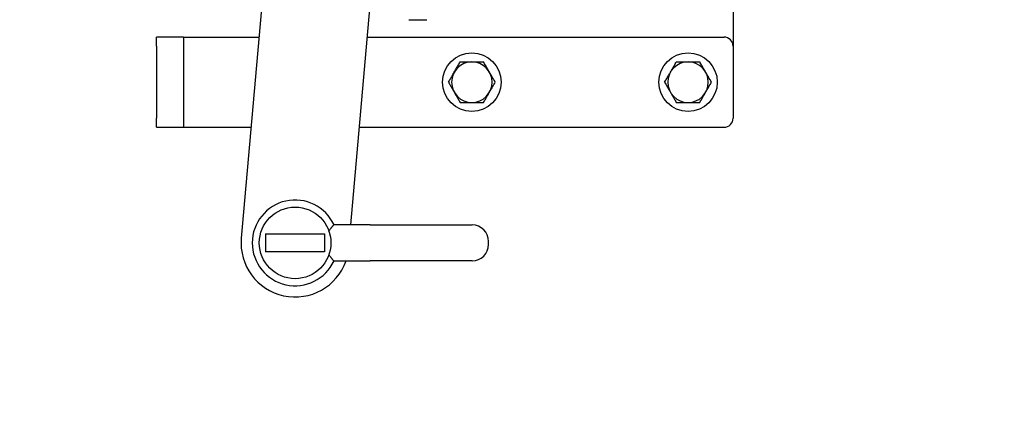
# Model space of a CAD drawing. Extents: x -58 to 589, y -8 to 556.
# Drawn here: x 110 to 124, y 196 to 201 of the extents above; entities that cross this region are included whole.
import ezdxf

# ---------------------------------------------------------------- set-up
doc = ezdxf.new("R2010")
doc.units = 0
doc.header["$LTSCALE"] = 27.777778
doc.header["$MEASUREMENT"] = 0
doc.styles.add('Label Text (ANSI)', font='tahoma.ttf')
doc.styles.get("Standard").update_dxf_attribs({"font": 'simplex.shx'})
doc.dimstyles.new('Default (ANSI)', dxfattribs={"dimscale": 27.777778, "dimtxt": 0.18, "dimasz": 0.098425, "dimexe": 0.125, "dimexo": 0.0625, "dimgap": 0.031496, "dimtad": 0, "dimtih": 1, "dimtoh": 1, "dimrnd": 1e-08, "dimzin": 4, "dimdsep": 46, "dimtxsty": 'Label Text (ANSI)', "dimcen": 0.09, "dimdle": 0.393701, "dimclrd": 256, "dimclre": 256, "dimclrt": 256, "dimadec": 0, "dimazin": 0, "dimtfac": 0.666667, "dimtofl": 0, "dimtmove": 0, "dimatfit": 3, "dimfxl": 1, "dimtolj": 1, "dimtzin": 0, "dimlwd": -1, "dimlwe": -1, "dimarcsym": 0})

# ---------------------------------------------------------------- blocks, each defined once
blk = doc.blocks.new('*D4')
at = {"transparency": 16777216}
for p, q in [((49.572, 173.502), (49.572, 245.414)), ((508.447, 184.252), (508.447, 245.414)), ((56.517, 241.942), (266.982, 241.942)), ((501.503, 241.942), (333.493, 241.942))]:
    blk.add_line(p, q, dxfattribs=at)
for points in [[(56.517, 243.1), (56.517, 240.785), (49.572, 241.942)], [(501.503, 243.1), (501.503, 240.785), (508.447, 241.942)]]:
    blk.add_solid(points, dxfattribs=at)
at = {"layer": 'Defpoints', "color": 0, "transparency": 16777216}
for p in [(49.572, 241.942), (508.447, 182.516), (49.572, 171.766)]:
    blk.add_point(p, dxfattribs=at)
at = {"transparency": 16777216, "insert": (300.237, 244.918), "char_height": 5, "attachment_point": 2}
blk.add_mtext('\\A1;399.0" = 33\'-3"', dxfattribs=at)
blk = doc.blocks.new('*D11')
at = {"transparency": 16777216}
for p, q in [((203.371, 228.266), (262.03, 228.266)), ((258.558, 221.322), (258.558, 183.754)), ((258.558, 143.523), (258.558, 167.719)), ((87.058, 136.579), (262.03, 136.579))]:
    blk.add_line(p, q, dxfattribs=at)
for points in [[(257.401, 221.322), (259.716, 221.322), (258.558, 228.266)], [(257.401, 143.523), (259.716, 143.523), (258.558, 136.579)]]:
    blk.add_solid(points, dxfattribs=at)
at = {"layer": 'Defpoints', "color": 0, "transparency": 16777216}
for p in [(201.635, 228.266), (85.322, 136.579), (258.558, 136.579)]:
    blk.add_point(p, dxfattribs=at)
at = {"transparency": 16777216, "insert": (258.558, 175.736), "char_height": 5, "attachment_point": 5}
blk.add_mtext('\\A1;91.7"\\PTYP', dxfattribs=at)

msp = doc.modelspace()

# ---------------------------------------------------------------- linework, layer by layer
for p, q in [((113.87319, 207.49107), (113.04521, 198.02722)), ((114.56709, 198.21186), (115.36748, 207.36034)), ((119.87033, 204.05571), (119.87033, 200.69121)), ((115.37033, 201.05821), (115.62033, 201.05821)), ((111.87033, 200.69121), (111.87033, 200.81621)), ((112.24533, 200.81621), (111.87033, 200.81621)), ((112.24533, 200.81621), (112.24533, 200.69121)), ((112.24533, 200.81621), (112.37033, 200.81621)), ((112.37033, 200.81621), (113.28921, 200.81621)), ((114.79494, 200.81621), (119.74533, 200.81621)), ((111.87033, 200.69121), (111.87033, 199.69121)), ((112.24533, 200.69121), (112.24533, 199.69121)), ((119.87033, 200.69121), (119.87033, 199.69121)), ((116.07511, 200.45916), (116.0828, 200.47246)), ((116.0828, 200.47246), (116.24533, 200.47246)), ((116.24533, 200.47246), (116.40789, 200.47246)), ((116.41556, 200.45916), (116.40789, 200.47246)), ((119.0751, 200.45916), (119.08279, 200.47246)), ((119.08279, 200.47246), (119.24533, 200.47246)), ((119.24533, 200.47246), (119.40789, 200.47246)), ((119.41555, 200.45916), (119.40789, 200.47246)), ((115.99535, 200.32094), (116.00165, 200.33183)), ((116.00165, 200.33183), (116.00792, 200.34271)), ((116.00792, 200.34271), (116.01421, 200.35364)), ((116.01421, 200.35364), (116.02056, 200.36462)), ((116.02056, 200.36462), (116.02695, 200.3757)), ((116.02695, 200.3757), (116.03341, 200.3869)), ((116.03341, 200.3869), (116.04, 200.39829)), ((116.04, 200.39829), (116.04668, 200.40989)), ((116.04668, 200.40989), (116.0535, 200.42172)), ((116.0535, 200.42172), (116.0605, 200.43385)), ((116.0605, 200.43385), (116.0677, 200.44632)), ((116.0677, 200.44632), (116.07511, 200.45916)), ((116.42296, 200.44632), (116.41556, 200.45916)), ((116.43017, 200.43385), (116.42296, 200.44632)), ((116.43716, 200.42172), (116.43017, 200.43385)), ((116.44398, 200.40989), (116.43716, 200.42172)), ((116.45069, 200.39829), (116.44398, 200.40989)), ((116.45725, 200.3869), (116.45069, 200.39829)), ((116.46371, 200.3757), (116.45725, 200.3869)), ((116.4701, 200.36462), (116.46371, 200.3757)), ((116.47645, 200.35364), (116.4701, 200.36462)), ((116.48274, 200.34271), (116.47645, 200.35364)), ((116.48904, 200.33183), (116.48274, 200.34271)), ((116.49531, 200.32094), (116.48904, 200.33183)), ((118.99535, 200.32094), (119.00165, 200.33183)), ((119.00165, 200.33183), (119.00792, 200.34271)), ((119.00792, 200.34271), (119.01421, 200.35364)), ((119.01421, 200.35364), (119.02056, 200.36462)), ((119.02056, 200.36462), (119.02695, 200.3757)), ((119.02695, 200.3757), (119.03341, 200.3869)), ((119.03341, 200.3869), (119.04, 200.39829)), ((119.04, 200.39829), (119.04668, 200.40989)), ((119.04668, 200.40989), (119.0535, 200.42172)), ((119.0535, 200.42172), (119.06052, 200.43385)), ((119.06052, 200.43385), (119.0677, 200.44632)), ((119.0677, 200.44632), (119.0751, 200.45916)), ((119.42296, 200.44632), (119.41555, 200.45916)), ((119.43016, 200.43385), (119.42296, 200.44632)), ((119.43716, 200.42172), (119.43016, 200.43385)), ((119.44398, 200.40989), (119.43716, 200.42172)), ((119.45069, 200.39829), (119.44398, 200.40989)), ((119.45725, 200.3869), (119.45069, 200.39829)), ((119.46371, 200.3757), (119.45725, 200.3869)), ((119.4701, 200.36462), (119.46371, 200.3757)), ((119.47645, 200.35364), (119.4701, 200.36462)), ((119.48274, 200.34271), (119.47645, 200.35364)), ((119.48904, 200.33183), (119.48274, 200.34271)), ((119.49531, 200.32094), (119.48904, 200.33183)), ((115.9205, 200.19121), (115.92816, 200.2045)), ((115.9205, 200.19121), (115.92816, 200.17792)), ((115.92816, 200.2045), (115.93557, 200.21735)), ((115.93557, 200.21735), (115.94277, 200.22981)), ((115.94277, 200.22981), (115.94977, 200.24195)), ((115.94977, 200.24195), (115.95659, 200.25378)), ((115.95659, 200.25378), (115.9633, 200.26538)), ((115.9633, 200.26538), (115.96986, 200.27675)), ((115.96986, 200.27675), (115.97632, 200.28798)), ((115.97632, 200.28798), (115.98271, 200.29905)), ((115.98271, 200.29905), (115.98906, 200.31003)), ((115.98906, 200.31003), (115.99535, 200.32094)), ((116.50161, 200.31003), (116.49531, 200.32094)), ((116.50795, 200.29905), (116.50161, 200.31003)), ((116.51434, 200.28798), (116.50795, 200.29905)), ((116.52081, 200.27675), (116.51434, 200.28798)), ((116.52739, 200.26538), (116.52081, 200.27675)), ((116.53407, 200.25378), (116.52739, 200.26538)), ((116.5409, 200.24195), (116.53407, 200.25378)), ((116.54789, 200.22981), (116.5409, 200.24195)), ((116.5551, 200.21735), (116.54789, 200.22981)), ((116.5625, 200.2045), (116.5551, 200.21735)), ((116.57019, 200.19121), (116.5625, 200.2045)), ((116.5625, 200.17792), (116.57019, 200.19121)), ((118.9205, 200.19121), (118.92816, 200.2045)), ((118.9205, 200.19121), (118.92816, 200.17792)), ((118.92816, 200.2045), (118.93556, 200.21735)), ((118.93556, 200.21735), (118.94277, 200.22981)), ((118.94277, 200.22981), (118.94977, 200.24195)), ((118.94977, 200.24195), (118.95659, 200.25378)), ((118.95659, 200.25378), (118.96329, 200.26538)), ((118.96329, 200.26538), (118.96985, 200.27675)), ((118.96985, 200.27675), (118.97632, 200.28798)), ((118.97632, 200.28798), (118.98271, 200.29905)), ((118.98271, 200.29905), (118.98905, 200.31003)), ((118.98905, 200.31003), (118.99535, 200.32094)), ((119.5016, 200.31003), (119.49531, 200.32094)), ((119.50795, 200.29905), (119.5016, 200.31003)), ((119.51434, 200.28798), (119.50795, 200.29905)), ((119.5208, 200.27675), (119.51434, 200.28798)), ((119.52739, 200.26538), (119.5208, 200.27675)), ((119.53407, 200.25378), (119.52739, 200.26538)), ((119.54089, 200.24195), (119.53407, 200.25378)), ((119.54791, 200.22981), (119.54089, 200.24195)), ((119.55509, 200.21735), (119.54791, 200.22981)), ((119.5625, 200.2045), (119.55509, 200.21735)), ((119.57019, 200.19121), (119.5625, 200.2045)), ((119.5625, 200.17792), (119.57019, 200.19121)), ((115.92816, 200.17792), (115.93557, 200.16506)), ((115.93557, 200.16506), (115.94277, 200.1526)), ((115.94277, 200.1526), (115.94977, 200.14047)), ((115.94977, 200.14047), (115.95659, 200.12863)), ((115.95659, 200.12863), (115.9633, 200.11704)), ((115.9633, 200.11704), (115.96986, 200.10566)), ((115.96986, 200.10566), (115.97632, 200.09444)), ((115.97632, 200.09444), (115.98271, 200.08336)), ((115.98271, 200.08336), (115.98906, 200.07238)), ((115.98906, 200.07238), (115.99535, 200.06146)), ((115.99535, 200.06146), (116.00165, 200.05059)), ((116.48904, 200.05059), (116.49531, 200.06146)), ((116.49531, 200.06146), (116.50161, 200.07238)), ((116.50161, 200.07238), (116.50795, 200.08336)), ((116.50795, 200.08336), (116.51434, 200.09444)), ((116.51434, 200.09444), (116.52081, 200.10566)), ((116.52081, 200.10566), (116.52739, 200.11704)), ((116.52739, 200.11704), (116.53407, 200.12863)), ((116.53407, 200.12863), (116.5409, 200.14047)), ((116.5409, 200.14047), (116.54789, 200.1526)), ((116.54789, 200.1526), (116.5551, 200.16506)), ((116.5551, 200.16506), (116.5625, 200.17792)), ((118.92816, 200.17792), (118.93556, 200.16506)), ((118.93556, 200.16506), (118.94277, 200.1526)), ((118.94277, 200.1526), (118.94977, 200.14047)), ((118.94977, 200.14047), (118.95659, 200.12863)), ((118.95659, 200.12863), (118.96329, 200.11704)), ((118.96329, 200.11704), (118.96985, 200.10566)), ((118.96985, 200.10566), (118.97632, 200.09444)), ((118.97632, 200.09444), (118.98271, 200.08336)), ((118.98271, 200.08336), (118.98905, 200.07238)), ((118.98905, 200.07238), (118.99535, 200.06146)), ((118.99535, 200.06146), (119.00165, 200.05059)), ((119.48904, 200.05059), (119.49531, 200.06146)), ((119.49531, 200.06146), (119.5016, 200.07238)), ((119.5016, 200.07238), (119.50795, 200.08336)), ((119.50795, 200.08336), (119.51434, 200.09444)), ((119.51434, 200.09444), (119.5208, 200.10566)), ((119.5208, 200.10566), (119.52739, 200.11704)), ((119.52739, 200.11704), (119.53407, 200.12863)), ((119.53407, 200.12863), (119.54089, 200.14047)), ((119.54089, 200.14047), (119.54791, 200.1526)), ((119.54791, 200.1526), (119.55509, 200.16506)), ((119.55509, 200.16506), (119.5625, 200.17792)), ((116.00165, 200.05059), (116.00792, 200.0397)), ((116.00792, 200.0397), (116.01421, 200.02878)), ((116.01421, 200.02878), (116.02056, 200.0178)), ((116.02056, 200.0178), (116.02695, 200.00672)), ((116.02695, 200.00672), (116.03341, 199.99551)), ((116.03341, 199.99551), (116.04, 199.98412)), ((116.04, 199.98412), (116.04668, 199.97253)), ((116.04668, 199.97253), (116.0535, 199.96069)), ((116.0535, 199.96069), (116.0605, 199.94856)), ((116.0605, 199.94856), (116.0677, 199.9361)), ((116.0677, 199.9361), (116.07511, 199.92324)), ((116.07511, 199.92324), (116.0828, 199.90995)), ((116.40789, 199.90995), (116.41556, 199.92324)), ((116.41556, 199.92324), (116.42296, 199.9361)), ((116.42296, 199.9361), (116.43017, 199.94856)), ((116.43017, 199.94856), (116.43716, 199.96069)), ((116.43716, 199.96069), (116.44398, 199.97253)), ((116.44398, 199.97253), (116.45069, 199.98412)), ((116.45069, 199.98412), (116.45725, 199.99551)), ((116.45725, 199.99551), (116.46371, 200.00672)), ((116.46371, 200.00672), (116.4701, 200.0178)), ((116.4701, 200.0178), (116.47645, 200.02878)), ((116.47645, 200.02878), (116.48274, 200.0397)), ((116.48274, 200.0397), (116.48904, 200.05059)), ((119.00165, 200.05059), (119.00792, 200.0397)), ((119.00792, 200.0397), (119.01421, 200.02878)), ((119.01421, 200.02878), (119.02056, 200.0178)), ((119.02056, 200.0178), (119.02695, 200.00672)), ((119.02695, 200.00672), (119.03341, 199.99551)), ((119.03341, 199.99551), (119.04, 199.98412)), ((119.04, 199.98412), (119.04668, 199.97253)), ((119.04668, 199.97253), (119.0535, 199.96069)), ((119.0535, 199.96069), (119.06052, 199.94856)), ((119.06052, 199.94856), (119.0677, 199.9361)), ((119.0677, 199.9361), (119.0751, 199.92324)), ((119.0751, 199.92324), (119.08279, 199.90995)), ((119.40789, 199.90995), (119.41555, 199.92324)), ((119.41555, 199.92324), (119.42296, 199.9361)), ((119.42296, 199.9361), (119.43016, 199.94856)), ((119.43016, 199.94856), (119.43716, 199.96069)), ((119.43716, 199.96069), (119.44398, 199.97253)), ((119.44398, 199.97253), (119.45069, 199.98412)), ((119.45069, 199.98412), (119.45725, 199.99551)), ((119.45725, 199.99551), (119.46371, 200.00672)), ((119.46371, 200.00672), (119.4701, 200.0178)), ((119.4701, 200.0178), (119.47645, 200.02878)), ((119.47645, 200.02878), (119.48274, 200.0397)), ((119.48274, 200.0397), (119.48904, 200.05059)), ((116.0828, 199.90995), (116.24533, 199.90995)), ((116.24533, 199.90995), (116.40789, 199.90995)), ((119.08279, 199.90995), (119.24533, 199.90995)), ((119.24533, 199.90995), (119.40789, 199.90995)), ((111.87033, 199.56621), (111.87033, 199.69121)), ((112.24533, 199.69121), (112.24533, 199.56621)), ((111.87033, 199.56621), (112.24533, 199.56621)), ((112.24533, 199.56621), (112.37033, 199.56621)), ((112.37033, 199.56621), (113.17985, 199.56621)), ((114.68558, 199.56621), (119.74533, 199.56621)), ((114.27015, 198.13862), (114.27454, 198.14437)), ((114.27454, 198.14437), (114.27882, 198.14995)), ((114.27882, 198.14995), (114.28298, 198.1554)), ((114.28298, 198.1554), (114.28699, 198.16066)), ((114.28699, 198.16066), (114.29088, 198.16574)), ((114.29088, 198.16574), (114.29463, 198.17061)), ((114.29463, 198.17061), (114.29821, 198.17527)), ((114.29821, 198.17527), (114.30165, 198.17969)), ((114.30165, 198.17969), (114.30492, 198.18388)), ((114.30492, 198.18388), (114.30802, 198.18781)), ((114.30802, 198.18781), (114.31097, 198.19149)), ((114.31097, 198.19149), (114.31374, 198.1949)), ((114.31374, 198.1949), (114.31636, 198.19804)), ((114.31636, 198.19804), (114.31878, 198.20087)), ((114.31878, 198.20087), (114.32104, 198.20341)), ((114.32104, 198.20341), (114.32308, 198.20562)), ((114.32308, 198.20562), (114.32496, 198.20749)), ((114.32496, 198.20749), (114.32664, 198.20906)), ((114.32664, 198.20906), (114.32811, 198.21027)), ((114.32811, 198.21027), (114.3294, 198.21115)), ((114.3294, 198.21115), (114.33051, 198.21167)), ((114.33051, 198.21167), (114.3314, 198.21185)), ((114.44771, 198.21186), (114.3314, 198.21186)), ((114.8335, 198.21186), (114.44771, 198.21186)), ((114.8335, 198.21186), (116.24735, 198.21186)), ((113.3826, 198.08606), (114.2021, 198.08606)), ((113.3826, 198.08606), (113.3826, 197.83766)), ((114.2021, 198.08606), (114.2021, 197.83766)), ((114.26099, 198.12673), (114.26563, 198.13274)), ((114.26563, 198.13274), (114.27015, 198.13862)), ((116.47735, 197.94186), (116.47735, 197.98186)), ((114.2021, 197.83766), (113.3826, 197.83766)), ((114.26563, 197.79098), (114.26099, 197.79698)), ((114.27015, 197.78509), (114.26563, 197.79098)), ((114.27454, 197.77935), (114.27015, 197.78509)), ((114.27882, 197.77376), (114.27454, 197.77935)), ((114.28298, 197.76832), (114.27882, 197.77376)), ((114.28699, 197.76305), (114.28298, 197.76832)), ((114.29088, 197.75797), (114.28699, 197.76305)), ((114.29463, 197.75311), (114.29088, 197.75797)), ((114.29821, 197.74844), (114.29463, 197.75311)), ((114.30165, 197.74402), (114.29821, 197.74844)), ((114.30492, 197.73983), (114.30165, 197.74402)), ((114.30802, 197.7359), (114.30492, 197.73983)), ((114.31097, 197.73222), (114.30802, 197.7359)), ((114.31374, 197.72881), (114.31097, 197.73222)), ((114.31636, 197.72568), (114.31374, 197.72881)), ((114.31878, 197.72284), (114.31636, 197.72568)), ((114.32104, 197.72031), (114.31878, 197.72284)), ((114.32308, 197.71809), (114.32104, 197.72031)), ((114.32496, 197.71622), (114.32308, 197.71809)), ((114.32664, 197.71466), (114.32496, 197.71622)), ((114.32811, 197.71344), (114.32664, 197.71466)), ((114.3294, 197.71257), (114.32811, 197.71344)), ((114.33051, 197.71204), (114.3294, 197.71257)), ((114.3314, 197.71186), (114.33051, 197.71204)), ((114.3314, 197.71186), (114.44771, 197.71186)), ((114.44771, 197.71186), (114.8335, 197.71186)), ((116.24735, 197.71186), (114.8335, 197.71186))]:
    msp.add_line(p, q)
for centre, radius in [((116.24533, 200.19121), 0.406), ((119.24533, 200.19121), 0.406), ((113.79235, 197.96186), 0.49679)]:
    msp.add_circle(centre, radius)
for centre, radius, start, end in [((119.74533, 200.69121), 0.125, 0, 90), ((116.24533, 200.19121), 0.28125, 90, 270), ((116.24533, 200.19121), 0.28125, 270, 90), ((119.24533, 200.19121), 0.28125, 90, 270), ((119.24533, 200.19121), 0.28125, 270, 90), ((119.74533, 199.69121), 0.125, 270, 0), ((113.79235, 197.96186), 0.595, 24.845199, 335.154801), ((116.24735, 197.98186), 0.23, 0, 90), ((113.79235, 197.96186), 0.75, 175, 340.528779), ((116.24735, 197.94186), 0.23, 270, 0)]:
    msp.add_arc(centre, radius, start, end)

# ---------------------------------------------------------------- dimensions: what is measured, and where the dimension line sits
for base, p1, p2, angle, text, picture, middle in [((49.57233, 241.94226), (508.44733, 182.51621), (49.57233, 171.76621), 180, '399.0" = 33\'-3"', '*D4', (300.2375, 241.94226)), ((258.55821, 136.57871), (201.63483, 228.26621), (85.32233, 136.57871), 90, '<>"\\PTYP', '*D11', (258.55821, 175.73632))]:
    dim = msp.add_linear_dim(base=base, p1=p1, p2=p2, angle=angle, text=text, dimstyle='Default (ANSI)', override={"dimasz": 0.25, "dimdec": 1, "dimtxsty": 'Standard'})
    dim.commit()
    dim.dimension.update_dxf_attribs({"geometry": picture, "text_midpoint": middle, "dimtype": 160})

doc.saveas('drawing.dxf')
